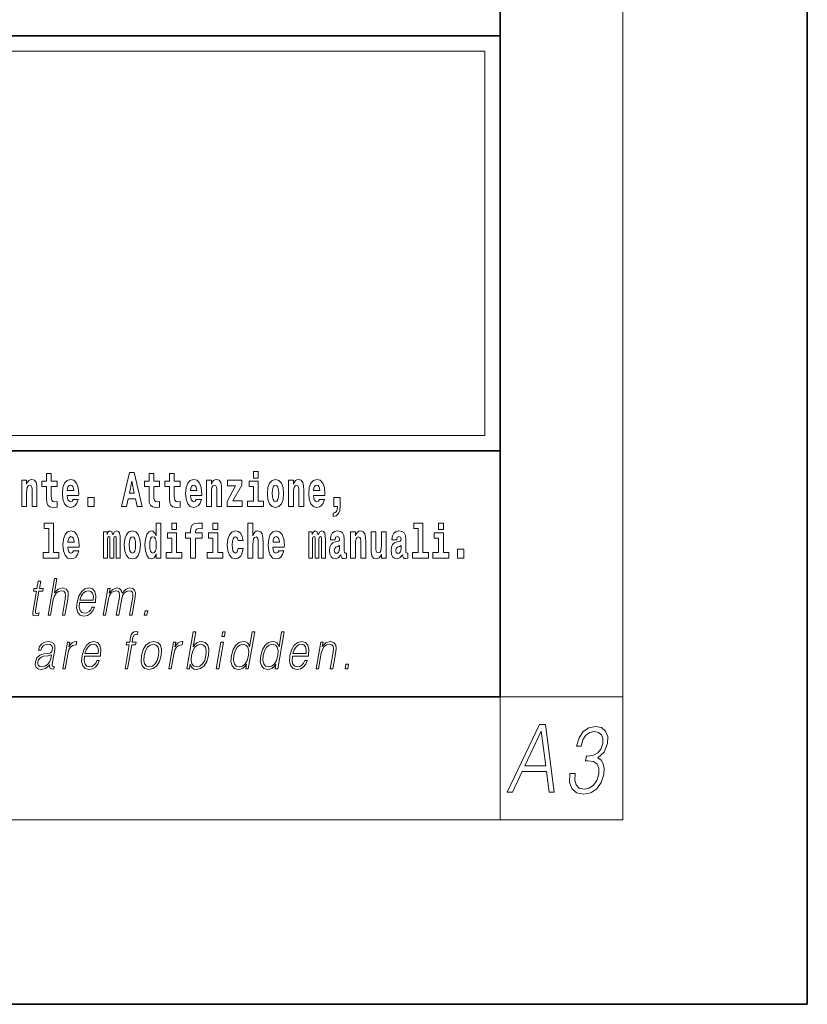
# Model space of a CAD drawing. Extents: x -4 to 416, y 0 to 297.
# Drawn here: x 390 to 416, y 0 to 32 of the extents above; entities that cross this region are included whole.
import ezdxf

# ---------------------------------------------------------------- set-up
doc = ezdxf.new("R2010")
doc.units = 0

msp = doc.modelspace()

# ---------------------------------------------------------------- linework, layer by layer
at = {"color": 7, "lineweight": 35}
for p, q in [((415.837, 0), (415.837, 297)), ((405.837, 10), (405.837, 287)), ((225.837, 31.5), (405.837, 31.5)), ((353.649, 31.5), (405.837, 31.5)), ((405.837, 10), (405.837, 31.5)), ((353.649, 18), (404.337, 18)), ((392.837, 18), (405.837, 18)), ((15.837, 10), (405.837, 10)), ((225.837, 10), (405.837, 10)), ((-4.163, 0), (415.837, 0))]:
    msp.add_line(p, q, dxfattribs=at)
at = {"color": 7, "lineweight": 13}
for p, q in [((409.837, 6), (409.837, 291)), ((354.149, 31), (405.337, 31)), ((405.337, 31), (405.337, 18.5)), ((405.837, 10), (409.837, 10)), ((405.837, 10), (405.837, 6)), ((409.837, 6), (11.837, 6))]:
    msp.add_line(p, q, dxfattribs=at)
at = {"color": 252, "lineweight": 13}
msp.add_line((354.149, 18.5), (405.337, 18.5), dxfattribs=at)
at = {"color": 7, "lineweight": 13}
for points in [[(397.81, 17.332), (397.81, 17.116), (397.967, 17.116), (397.967, 17.332)], [(390.269, 17.045), (390.269, 16.193), (390.428, 16.193), (390.428, 16.617), (390.432, 16.732), (390.449, 16.815), (390.481, 16.864), (390.531, 16.881), (390.572, 16.866), (390.594, 16.824), (390.602, 16.756), (390.604, 16.667), (390.604, 16.193), (390.763, 16.193), (390.763, 16.71), (390.757, 16.862), (390.735, 16.976), (390.684, 17.048), (390.593, 17.073), (390.54, 17.064), (390.495, 17.035), (390.459, 16.986), (390.428, 16.915), (390.428, 17.045)], [(391.416, 17.016), (391.227, 17.016), (391.227, 17.265), (391.07, 17.265), (391.07, 17.016), (390.921, 17.016), (390.921, 16.839), (391.07, 16.839), (391.07, 16.46), (391.08, 16.323), (391.116, 16.232), (391.183, 16.181), (391.29, 16.163), (391.416, 16.171), (391.416, 16.352), (391.343, 16.346), (391.283, 16.358), (391.248, 16.396), (391.231, 16.458), (391.227, 16.541), (391.227, 16.839), (391.416, 16.839)], [(391.94, 16.422), (391.907, 16.368), (391.859, 16.349), (391.817, 16.362), (391.784, 16.4), (391.759, 16.463), (391.748, 16.55), (392.12, 16.55), (392.121, 16.607), (392.103, 16.808), (392.051, 16.956), (391.968, 17.045), (391.854, 17.075), (391.747, 17.043), (391.664, 16.954), (391.61, 16.81), (391.593, 16.62), (391.61, 16.426), (391.664, 16.282), (391.745, 16.193), (391.851, 16.163), (391.94, 16.179), (392.011, 16.225), (392.065, 16.304), (392.106, 16.422)], [(393.777, 17.293), (393.517, 16.193), (393.68, 16.193), (393.732, 16.446), (393.969, 16.446), (394.024, 16.193), (394.19, 16.193), (393.93, 17.293)], [(393.853, 17.019), (393.929, 16.631), (393.774, 16.631)], [(394.756, 17.016), (394.566, 17.016), (394.566, 17.265), (394.41, 17.265), (394.41, 17.016), (394.261, 17.016), (394.261, 16.839), (394.41, 16.839), (394.41, 16.46), (394.42, 16.323), (394.455, 16.232), (394.523, 16.181), (394.629, 16.163), (394.756, 16.171), (394.756, 16.352), (394.683, 16.346), (394.623, 16.358), (394.587, 16.396), (394.571, 16.458), (394.566, 16.541), (394.566, 16.839), (394.756, 16.839)], [(395.424, 17.016), (395.234, 17.016), (395.234, 17.265), (395.078, 17.265), (395.078, 17.016), (394.929, 17.016), (394.929, 16.839), (395.078, 16.839), (395.078, 16.46), (395.088, 16.323), (395.123, 16.232), (395.191, 16.181), (395.297, 16.163), (395.424, 16.171), (395.424, 16.352), (395.351, 16.346), (395.291, 16.358), (395.255, 16.396), (395.238, 16.458), (395.234, 16.541), (395.234, 16.839), (395.424, 16.839)], [(395.947, 16.422), (395.914, 16.368), (395.866, 16.349), (395.824, 16.362), (395.791, 16.4), (395.767, 16.463), (395.756, 16.55), (396.127, 16.55), (396.128, 16.607), (396.111, 16.808), (396.058, 16.956), (395.975, 17.045), (395.862, 17.075), (395.754, 17.043), (395.671, 16.954), (395.618, 16.81), (395.6, 16.62), (395.618, 16.426), (395.671, 16.282), (395.752, 16.193), (395.859, 16.163), (395.947, 16.179), (396.018, 16.225), (396.073, 16.304), (396.114, 16.422)], [(396.28, 17.045), (396.28, 16.193), (396.439, 16.193), (396.439, 16.617), (396.443, 16.732), (396.46, 16.815), (396.492, 16.864), (396.542, 16.881), (396.583, 16.866), (396.605, 16.824), (396.613, 16.756), (396.615, 16.667), (396.615, 16.193), (396.774, 16.193), (396.774, 16.71), (396.768, 16.862), (396.746, 16.976), (396.695, 17.048), (396.604, 17.073), (396.551, 17.064), (396.507, 17.035), (396.47, 16.986), (396.439, 16.915), (396.439, 17.045)], [(397.43, 16.886), (397.43, 17.045), (396.967, 17.045), (396.967, 16.861), (397.229, 16.861), (396.949, 16.36), (396.949, 16.193), (397.445, 16.193), (397.445, 16.377), (397.142, 16.377)], [(398.138, 16.369), (397.967, 16.369), (397.967, 17.016), (397.666, 17.016), (397.666, 16.839), (397.81, 16.839), (397.81, 16.369), (397.621, 16.369), (397.621, 16.193), (398.138, 16.193)], [(398.265, 16.618), (398.283, 16.423), (398.335, 16.281), (398.418, 16.193), (398.529, 16.163), (398.639, 16.193), (398.722, 16.281), (398.774, 16.423), (398.793, 16.618), (398.774, 16.812), (398.722, 16.956), (398.638, 17.043), (398.528, 17.075), (398.418, 17.043), (398.335, 16.956), (398.283, 16.812)], [(398.952, 17.045), (398.952, 16.193), (399.111, 16.193), (399.111, 16.617), (399.115, 16.732), (399.132, 16.815), (399.164, 16.864), (399.214, 16.881), (399.255, 16.866), (399.277, 16.824), (399.285, 16.756), (399.287, 16.667), (399.287, 16.193), (399.446, 16.193), (399.446, 16.71), (399.44, 16.862), (399.418, 16.976), (399.367, 17.048), (399.276, 17.073), (399.223, 17.064), (399.178, 17.035), (399.142, 16.986), (399.111, 16.915), (399.111, 17.045)], [(399.955, 16.422), (399.922, 16.368), (399.874, 16.349), (399.832, 16.362), (399.799, 16.4), (399.774, 16.463), (399.763, 16.55), (400.135, 16.55), (400.136, 16.607), (400.118, 16.808), (400.066, 16.956), (399.983, 17.045), (399.87, 17.075), (399.762, 17.043), (399.679, 16.954), (399.625, 16.81), (399.608, 16.62), (399.625, 16.426), (399.679, 16.282), (399.76, 16.193), (399.866, 16.163), (399.955, 16.179), (400.026, 16.225), (400.08, 16.304), (400.121, 16.422)], [(391.958, 16.713), (391.751, 16.713), (391.76, 16.786), (391.784, 16.842), (391.816, 16.877), (391.854, 16.889), (391.896, 16.877), (391.928, 16.843), (391.948, 16.788)], [(395.965, 16.713), (395.759, 16.713), (395.768, 16.786), (395.791, 16.842), (395.823, 16.877), (395.862, 16.889), (395.903, 16.877), (395.935, 16.843), (395.955, 16.788)], [(398.529, 16.886), (398.574, 16.869), (398.607, 16.818), (398.627, 16.734), (398.635, 16.62), (398.627, 16.504), (398.607, 16.42), (398.574, 16.369), (398.529, 16.354), (398.484, 16.369), (398.451, 16.422), (398.431, 16.507), (398.424, 16.626), (398.431, 16.737), (398.452, 16.818), (398.485, 16.869)], [(399.973, 16.713), (399.766, 16.713), (399.775, 16.786), (399.799, 16.842), (399.831, 16.877), (399.87, 16.889), (399.911, 16.877), (399.943, 16.843), (399.963, 16.788)], [(392.416, 16.485), (392.416, 16.193), (392.62, 16.193), (392.62, 16.485)], [(400.407, 15.864), (400.503, 15.894), (400.575, 15.96), (400.62, 16.067), (400.635, 16.205), (400.635, 16.485), (400.431, 16.485), (400.431, 16.193), (400.542, 16.193), (400.542, 16.171), (400.533, 16.094), (400.509, 16.035), (400.466, 15.995), (400.407, 15.973)], [(391.002, 15.477), (391.147, 15.477), (391.147, 14.693), (390.963, 14.693), (390.963, 14.517), (391.48, 14.517), (391.48, 14.693), (391.303, 14.693), (391.303, 15.655), (391.002, 15.655)], [(391.955, 14.745), (391.922, 14.691), (391.874, 14.672), (391.832, 14.685), (391.799, 14.723), (391.774, 14.786), (391.763, 14.873), (392.135, 14.873), (392.136, 14.931), (392.118, 15.132), (392.066, 15.279), (391.983, 15.368), (391.87, 15.398), (391.762, 15.366), (391.679, 15.278), (391.626, 15.133), (391.608, 14.943), (391.626, 14.75), (391.679, 14.606), (391.76, 14.517), (391.867, 14.487), (391.955, 14.503), (392.026, 14.549), (392.081, 14.628), (392.122, 14.745)], [(393.346, 15.148), (393.346, 14.517), (393.472, 14.517), (393.472, 15.105), (393.466, 15.229), (393.449, 15.32), (393.412, 15.378), (393.351, 15.398), (393.288, 15.366), (393.236, 15.274), (393.2, 15.365), (393.139, 15.398), (393.084, 15.366), (393.045, 15.278), (393.045, 15.368), (392.931, 15.368), (392.931, 14.517), (393.056, 14.517), (393.056, 15.141), (393.068, 15.198), (393.104, 15.219), (393.13, 15.203), (393.139, 15.159), (393.139, 14.517), (393.263, 14.517), (393.263, 15.141), (393.276, 15.198), (393.311, 15.219), (393.337, 15.203), (393.346, 15.159)], [(393.605, 14.942), (393.623, 14.747), (393.675, 14.604), (393.758, 14.517), (393.869, 14.487), (393.979, 14.517), (394.062, 14.604), (394.114, 14.747), (394.133, 14.942), (394.114, 15.135), (394.062, 15.279), (393.978, 15.366), (393.868, 15.398), (393.758, 15.366), (393.675, 15.279), (393.623, 15.135)], [(394.639, 14.648), (394.639, 14.517), (394.798, 14.517), (394.798, 15.655), (394.639, 15.655), (394.639, 15.238), (394.607, 15.309), (394.572, 15.36), (394.532, 15.389), (394.485, 15.398), (394.401, 15.366), (394.334, 15.278), (394.291, 15.135), (394.275, 14.943), (394.291, 14.75), (394.334, 14.606), (394.401, 14.517), (394.485, 14.487), (394.533, 14.496), (394.573, 14.525), (394.607, 14.575)], [(395.154, 15.655), (395.154, 15.439), (395.31, 15.439), (395.31, 15.655)], [(395.596, 15.162), (395.766, 15.162), (395.766, 14.517), (395.923, 14.517), (395.923, 15.162), (396.135, 15.162), (396.135, 15.339), (395.923, 15.339), (395.923, 15.376), (395.93, 15.422), (395.951, 15.452), (395.986, 15.468), (396.037, 15.474), (396.136, 15.466), (396.136, 15.647), (396.019, 15.655), (395.906, 15.642), (395.828, 15.603), (395.781, 15.527), (395.766, 15.406), (395.766, 15.339), (395.596, 15.339)], [(396.49, 15.655), (396.49, 15.439), (396.646, 15.439), (396.646, 15.655)], [(397.315, 14.821), (397.284, 14.717), (397.221, 14.679), (397.177, 14.694), (397.143, 14.745), (397.123, 14.829), (397.117, 14.945), (397.123, 15.059), (397.145, 15.143), (397.178, 15.192), (397.221, 15.21), (397.284, 15.176), (397.314, 15.086), (397.471, 15.086), (397.447, 15.216), (397.397, 15.314), (397.322, 15.376), (397.224, 15.398), (397.113, 15.365), (397.029, 15.273), (396.975, 15.129), (396.957, 14.94), (396.975, 14.753), (397.026, 14.61), (397.107, 14.518), (397.214, 14.487), (397.316, 14.511), (397.395, 14.575), (397.447, 14.682), (397.471, 14.821)], [(397.632, 15.655), (397.632, 14.517), (397.79, 14.517), (397.79, 14.94), (397.795, 15.056), (397.811, 15.138), (397.844, 15.187), (397.893, 15.205), (397.934, 15.189), (397.957, 15.148), (397.964, 15.08), (397.967, 14.991), (397.967, 14.517), (398.125, 14.517), (398.125, 15.034), (398.12, 15.186), (398.098, 15.3), (398.047, 15.371), (397.956, 15.397), (397.902, 15.387), (397.858, 15.358), (397.821, 15.309), (397.79, 15.238), (397.79, 15.655)], [(398.635, 14.745), (398.601, 14.691), (398.554, 14.672), (398.511, 14.685), (398.478, 14.723), (398.454, 14.786), (398.443, 14.873), (398.814, 14.873), (398.815, 14.931), (398.798, 15.132), (398.746, 15.279), (398.662, 15.368), (398.549, 15.398), (398.442, 15.366), (398.358, 15.278), (398.305, 15.133), (398.287, 14.943), (398.305, 14.75), (398.358, 14.606), (398.439, 14.517), (398.546, 14.487), (398.635, 14.503), (398.706, 14.549), (398.76, 14.628), (398.801, 14.745)], [(400.025, 15.148), (400.025, 14.517), (400.151, 14.517), (400.151, 15.105), (400.146, 15.229), (400.128, 15.32), (400.091, 15.378), (400.03, 15.398), (399.967, 15.366), (399.915, 15.274), (399.879, 15.365), (399.818, 15.398), (399.763, 15.366), (399.724, 15.278), (399.724, 15.368), (399.61, 15.368), (399.61, 14.517), (399.735, 14.517), (399.735, 15.141), (399.747, 15.198), (399.783, 15.219), (399.81, 15.203), (399.818, 15.159), (399.818, 14.517), (399.943, 14.517), (399.943, 15.141), (399.955, 15.198), (399.99, 15.219), (400.016, 15.203), (400.025, 15.159)], [(400.467, 15.111), (400.485, 15.194), (400.542, 15.222), (400.594, 15.2), (400.612, 15.137), (400.605, 15.087), (400.583, 15.064), (400.543, 15.054), (400.481, 15.045), (400.396, 15.013), (400.335, 14.954), (400.299, 14.87), (400.287, 14.761), (400.299, 14.647), (400.335, 14.56), (400.394, 14.507), (400.474, 14.487), (400.57, 14.52), (400.653, 14.62), (400.665, 14.563), (400.688, 14.525), (400.722, 14.506), (400.769, 14.498), (400.833, 14.511), (400.833, 14.675), (400.806, 14.671), (400.77, 14.691), (400.764, 14.756), (400.764, 15.133), (400.75, 15.249), (400.71, 15.332), (400.641, 15.381), (400.542, 15.398), (400.446, 15.378), (400.375, 15.322), (400.33, 15.235), (400.315, 15.124), (400.315, 15.111)], [(400.971, 15.368), (400.971, 14.517), (401.13, 14.517), (401.13, 14.94), (401.134, 15.056), (401.151, 15.138), (401.183, 15.187), (401.233, 15.205), (401.274, 15.189), (401.296, 15.148), (401.304, 15.08), (401.306, 14.991), (401.306, 14.517), (401.465, 14.517), (401.465, 15.034), (401.459, 15.186), (401.437, 15.3), (401.386, 15.371), (401.295, 15.397), (401.242, 15.387), (401.198, 15.358), (401.161, 15.309), (401.13, 15.238), (401.13, 15.368)], [(402.471, 15.111), (402.489, 15.194), (402.546, 15.222), (402.598, 15.2), (402.615, 15.137), (402.609, 15.087), (402.587, 15.064), (402.547, 15.054), (402.485, 15.045), (402.4, 15.013), (402.339, 14.954), (402.303, 14.87), (402.29, 14.761), (402.303, 14.647), (402.339, 14.56), (402.398, 14.507), (402.478, 14.487), (402.573, 14.52), (402.657, 14.62), (402.669, 14.563), (402.692, 14.525), (402.725, 14.506), (402.773, 14.498), (402.836, 14.511), (402.836, 14.675), (402.81, 14.671), (402.774, 14.691), (402.767, 14.756), (402.767, 15.133), (402.754, 15.249), (402.714, 15.332), (402.644, 15.381), (402.546, 15.398), (402.45, 15.378), (402.379, 15.322), (402.334, 15.235), (402.319, 15.124), (402.319, 15.111)], [(403.025, 15.477), (403.169, 15.477), (403.169, 14.693), (402.986, 14.693), (402.986, 14.517), (403.503, 14.517), (403.503, 14.693), (403.326, 14.693), (403.326, 15.655), (403.025, 15.655)], [(403.837, 15.655), (403.837, 15.439), (403.993, 15.439), (403.993, 15.655)], [(391.973, 15.037), (391.767, 15.037), (391.776, 15.11), (391.799, 15.165), (391.831, 15.2), (391.87, 15.213), (391.911, 15.2), (391.943, 15.167), (391.963, 15.111)], [(393.869, 15.21), (393.914, 15.192), (393.947, 15.141), (393.967, 15.057), (393.975, 14.943), (393.967, 14.828), (393.947, 14.744), (393.914, 14.693), (393.869, 14.677), (393.824, 14.693), (393.79, 14.745), (393.771, 14.831), (393.764, 14.95), (393.771, 15.061), (393.792, 15.141), (393.825, 15.192)], [(394.538, 15.208), (394.584, 15.19), (394.617, 15.141), (394.639, 15.057), (394.647, 14.943), (394.639, 14.828), (394.617, 14.744), (394.583, 14.693), (394.538, 14.677), (394.495, 14.693), (394.462, 14.744), (394.441, 14.828), (394.434, 14.943), (394.441, 15.057), (394.462, 15.14), (394.495, 15.19)], [(395.481, 14.693), (395.31, 14.693), (395.31, 15.339), (395.01, 15.339), (395.01, 15.162), (395.154, 15.162), (395.154, 14.693), (394.964, 14.693), (394.964, 14.517), (395.481, 14.517)], [(396.817, 14.693), (396.646, 14.693), (396.646, 15.339), (396.346, 15.339), (396.346, 15.162), (396.49, 15.162), (396.49, 14.693), (396.3, 14.693), (396.3, 14.517), (396.817, 14.517)], [(398.652, 15.037), (398.446, 15.037), (398.455, 15.11), (398.478, 15.165), (398.51, 15.2), (398.549, 15.213), (398.59, 15.2), (398.622, 15.167), (398.642, 15.111)], [(402.133, 14.517), (402.133, 15.368), (401.974, 15.368), (401.974, 14.945), (401.969, 14.828), (401.952, 14.745), (401.92, 14.696), (401.871, 14.68), (401.828, 14.694), (401.806, 14.739), (401.798, 14.81), (401.797, 14.907), (401.797, 15.368), (401.638, 15.368), (401.638, 14.851), (401.642, 14.698), (401.665, 14.583), (401.716, 14.514), (401.808, 14.488), (401.861, 14.498), (401.905, 14.525), (401.942, 14.574), (401.974, 14.647), (401.974, 14.517)], [(404.164, 14.693), (403.993, 14.693), (403.993, 15.339), (403.693, 15.339), (403.693, 15.162), (403.837, 15.162), (403.837, 14.693), (403.647, 14.693), (403.647, 14.517), (404.164, 14.517)], [(400.609, 14.821), (400.601, 14.756), (400.577, 14.707), (400.543, 14.675), (400.502, 14.666), (400.456, 14.693), (400.44, 14.763), (400.453, 14.831), (400.493, 14.867), (400.561, 14.886), (400.609, 14.919)], [(402.613, 14.821), (402.604, 14.756), (402.581, 14.707), (402.547, 14.675), (402.506, 14.666), (402.46, 14.693), (402.444, 14.763), (402.457, 14.831), (402.497, 14.867), (402.564, 14.886), (402.613, 14.919)], [(404.454, 14.808), (404.454, 14.517), (404.658, 14.517), (404.658, 14.808)], [(391.127, 12.654), (391.207, 12.654), (391.295, 13.164), (391.331, 13.285), (391.391, 13.375), (391.467, 13.431), (391.559, 13.453), (391.643, 13.435), (391.686, 13.385), (391.697, 13.3), (391.682, 13.179), (391.591, 12.654), (391.671, 12.654), (391.763, 13.181), (391.783, 13.318), (391.776, 13.42), (391.709, 13.508), (391.59, 13.542), (391.45, 13.502), (391.334, 13.385), (391.415, 13.854), (391.335, 13.854)], [(390.884, 13.769), (390.804, 13.769), (390.76, 13.52), (390.666, 13.52), (390.651, 13.438), (390.746, 13.438), (390.637, 12.807), (390.627, 12.729), (390.634, 12.674), (390.662, 12.644), (390.716, 12.632), (390.818, 12.65), (390.832, 12.73), (390.751, 12.714), (390.712, 12.735), (390.717, 12.807), (390.826, 13.438), (390.955, 13.438), (390.969, 13.52), (390.841, 13.52)], [(392.149, 13.068), (392.666, 13.068), (392.671, 13.101), (392.682, 13.288), (392.649, 13.426), (392.57, 13.512), (392.453, 13.542), (392.319, 13.51), (392.209, 13.421), (392.122, 13.276), (392.069, 13.083), (392.055, 12.891), (392.091, 12.749), (392.17, 12.66), (392.292, 12.63), (392.405, 12.652), (392.502, 12.709), (392.579, 12.801), (392.631, 12.921), (392.551, 12.921), (392.512, 12.836), (392.457, 12.772), (392.39, 12.732), (392.313, 12.719), (392.224, 12.74), (392.165, 12.809), (392.138, 12.916), (392.148, 13.063)], [(392.163, 13.149), (392.205, 13.276), (392.267, 13.371), (392.346, 13.431), (392.436, 13.453), (392.516, 13.431), (392.573, 13.373), (392.599, 13.276), (392.597, 13.149)], [(392.917, 12.654), (392.997, 12.654), (393.09, 13.189), (393.123, 13.296), (393.179, 13.38), (393.252, 13.433), (393.34, 13.453), (393.402, 13.44), (393.44, 13.4), (393.455, 13.333), (393.448, 13.239), (393.346, 12.654), (393.427, 12.654), (393.521, 13.196), (393.552, 13.3), (393.608, 13.381), (393.681, 13.433), (393.768, 13.453), (393.833, 13.44), (393.873, 13.403), (393.888, 13.34), (393.88, 13.25), (393.776, 12.654), (393.857, 12.654), (393.961, 13.258), (393.968, 13.381), (393.942, 13.47), (393.881, 13.523), (393.786, 13.542), (393.714, 13.53), (393.647, 13.498), (393.534, 13.371), (393.52, 13.443), (393.486, 13.497), (393.435, 13.53), (393.366, 13.542), (393.229, 13.498), (393.117, 13.376), (393.142, 13.52), (393.067, 13.52)], [(394.254, 12.654), (394.342, 12.654), (394.368, 12.802), (394.28, 12.802)], [(393.631, 10.912), (393.711, 10.912), (393.848, 11.696), (393.973, 11.696), (393.987, 11.778), (393.862, 11.778), (393.888, 11.927), (393.919, 12.009), (393.988, 12.035), (394.031, 12.029), (394.046, 12.119), (394.006, 12.124), (393.93, 12.112), (393.874, 12.079), (393.833, 12.02), (393.809, 11.937), (393.782, 11.778), (393.68, 11.778), (393.666, 11.696), (393.767, 11.696)], [(395.643, 10.912), (395.723, 10.912), (395.749, 11.062), (395.777, 10.987), (395.822, 10.932), (395.882, 10.9), (395.956, 10.889), (396.09, 10.919), (396.204, 11.009), (396.292, 11.151), (396.348, 11.344), (396.359, 11.536), (396.322, 11.68), (396.24, 11.768), (396.12, 11.8), (396.04, 11.788), (395.968, 11.755), (395.904, 11.7), (395.846, 11.625), (395.931, 12.112), (395.851, 12.112)], [(396.783, 11.962), (396.863, 11.962), (396.89, 12.112), (396.809, 12.112)], [(397.851, 12.112), (397.771, 12.112), (397.686, 11.628), (397.655, 11.702), (397.611, 11.757), (397.551, 11.788), (397.477, 11.8), (397.345, 11.768), (397.232, 11.68), (397.144, 11.536), (397.09, 11.344), (397.077, 11.151), (397.114, 11.009), (397.193, 10.919), (397.314, 10.889), (397.392, 10.9), (397.462, 10.93), (397.528, 10.984), (397.588, 11.059), (397.562, 10.912), (397.642, 10.912)], [(398.806, 12.112), (398.726, 12.112), (398.642, 11.628), (398.611, 11.702), (398.567, 11.757), (398.507, 11.788), (398.433, 11.8), (398.301, 11.768), (398.188, 11.68), (398.1, 11.536), (398.046, 11.344), (398.033, 11.151), (398.07, 11.009), (398.149, 10.919), (398.269, 10.889), (398.348, 10.9), (398.418, 10.93), (398.484, 10.984), (398.543, 11.059), (398.518, 10.912), (398.598, 10.912)], [(391.179, 11.037), (391.176, 11.024), (391.185, 10.934), (391.254, 10.904), (391.313, 10.912), (391.326, 10.987), (391.296, 10.986), (391.257, 11.004), (391.261, 11.066), (391.343, 11.538), (391.345, 11.65), (391.311, 11.733), (391.24, 11.782), (391.135, 11.8), (391.016, 11.78), (390.921, 11.723), (390.851, 11.635), (390.811, 11.52), (390.89, 11.52), (390.919, 11.603), (390.968, 11.663), (391.034, 11.698), (391.119, 11.712), (391.197, 11.7), (391.245, 11.665), (391.264, 11.606), (391.259, 11.523), (391.245, 11.471), (391.22, 11.443), (391.179, 11.426), (391.118, 11.411), (390.983, 11.396), (390.859, 11.358), (390.761, 11.271), (390.711, 11.141), (390.707, 11.037), (390.74, 10.959), (390.804, 10.909), (390.897, 10.89), (391.039, 10.925)], [(391.601, 10.912), (391.681, 10.912), (391.765, 11.393), (391.801, 11.525), (391.856, 11.62), (391.932, 11.676), (392.027, 11.696), (392.038, 11.696), (392.056, 11.8), (392.046, 11.8), (391.974, 11.788), (391.91, 11.758), (391.852, 11.703), (391.803, 11.626), (391.829, 11.778), (391.752, 11.778)], [(392.311, 11.326), (392.828, 11.326), (392.834, 11.359), (392.845, 11.546), (392.811, 11.685), (392.733, 11.77), (392.615, 11.8), (392.481, 11.768), (392.371, 11.68), (392.284, 11.535), (392.231, 11.341), (392.218, 11.149), (392.253, 11.007), (392.332, 10.919), (392.454, 10.889), (392.567, 10.91), (392.664, 10.967), (392.741, 11.059), (392.793, 11.179), (392.713, 11.179), (392.674, 11.094), (392.619, 11.031), (392.552, 10.991), (392.475, 10.977), (392.386, 10.999), (392.328, 11.067), (392.301, 11.174), (392.31, 11.321)], [(392.325, 11.408), (392.367, 11.535), (392.429, 11.63), (392.508, 11.69), (392.598, 11.712), (392.679, 11.69), (392.735, 11.631), (392.761, 11.535), (392.759, 11.408)], [(394.168, 11.344), (394.154, 11.151), (394.192, 11.007), (394.277, 10.919), (394.407, 10.89), (394.547, 10.92), (394.662, 11.007), (394.749, 11.151), (394.805, 11.344), (394.816, 11.538), (394.779, 11.68), (394.694, 11.768), (394.565, 11.8), (394.425, 11.768), (394.309, 11.68), (394.221, 11.536)], [(394.251, 11.344), (394.294, 11.501), (394.359, 11.616), (394.446, 11.686), (394.55, 11.712), (394.644, 11.686), (394.707, 11.616), (394.732, 11.501), (394.722, 11.344), (394.677, 11.186), (394.612, 11.072), (394.525, 11.002), (394.422, 10.979), (394.328, 11.002), (394.265, 11.072), (394.238, 11.186)], [(395.053, 10.912), (395.133, 10.912), (395.216, 11.393), (395.253, 11.525), (395.308, 11.62), (395.383, 11.676), (395.479, 11.696), (395.489, 11.696), (395.507, 11.8), (395.498, 11.8), (395.425, 11.788), (395.361, 11.758), (395.304, 11.703), (395.254, 11.626), (395.281, 11.778), (395.203, 11.778)], [(395.794, 11.344), (395.836, 11.501), (395.902, 11.616), (395.988, 11.686), (396.093, 11.712), (396.187, 11.686), (396.248, 11.616), (396.275, 11.501), (396.265, 11.344), (396.222, 11.186), (396.155, 11.071), (396.068, 11.001), (395.965, 10.977), (395.87, 11.001), (395.808, 11.072), (395.781, 11.187)], [(396.601, 10.912), (396.681, 10.912), (396.832, 11.778), (396.751, 11.778)], [(397.173, 11.344), (397.214, 11.501), (397.281, 11.616), (397.368, 11.686), (397.473, 11.712), (397.567, 11.686), (397.628, 11.616), (397.655, 11.501), (397.644, 11.344), (397.6, 11.186), (397.535, 11.071), (397.448, 11.001), (397.345, 10.977), (397.249, 11.001), (397.188, 11.072), (397.161, 11.187)], [(398.128, 11.344), (398.17, 11.501), (398.237, 11.616), (398.324, 11.686), (398.428, 11.712), (398.523, 11.686), (398.584, 11.616), (398.611, 11.501), (398.6, 11.344), (398.556, 11.186), (398.491, 11.071), (398.404, 11.001), (398.301, 10.977), (398.205, 11.001), (398.144, 11.072), (398.117, 11.187)], [(399.079, 11.326), (399.596, 11.326), (399.602, 11.359), (399.613, 11.546), (399.58, 11.685), (399.501, 11.77), (399.383, 11.8), (399.25, 11.768), (399.14, 11.68), (399.053, 11.535), (398.999, 11.341), (398.986, 11.149), (399.021, 11.007), (399.101, 10.919), (399.223, 10.889), (399.336, 10.91), (399.432, 10.967), (399.51, 11.059), (399.561, 11.179), (399.481, 11.179), (399.442, 11.094), (399.387, 11.031), (399.32, 10.991), (399.243, 10.977), (399.155, 10.999), (399.096, 11.067), (399.069, 11.174), (399.079, 11.321)], [(399.094, 11.408), (399.136, 11.535), (399.198, 11.63), (399.276, 11.69), (399.367, 11.712), (399.447, 11.69), (399.504, 11.631), (399.53, 11.535), (399.528, 11.408)], [(399.847, 10.912), (399.927, 10.912), (400.016, 11.423), (400.052, 11.543), (400.11, 11.635), (400.187, 11.691), (400.277, 11.712), (400.36, 11.695), (400.405, 11.646), (400.416, 11.566), (400.404, 11.453), (400.311, 10.912), (400.391, 10.912), (400.487, 11.465), (400.503, 11.585), (400.496, 11.678), (400.428, 11.767), (400.308, 11.8), (400.168, 11.76), (400.051, 11.64), (400.075, 11.778), (399.998, 11.778)], [(391.232, 11.368), (391.212, 11.246), (391.174, 11.132), (391.11, 11.049), (391.023, 10.996), (390.921, 10.979), (390.858, 10.991), (390.814, 11.022), (390.792, 11.074), (390.794, 11.142), (390.813, 11.202), (390.852, 11.254), (390.907, 11.294), (390.98, 11.326), (391.12, 11.338)], [(400.791, 10.912), (400.879, 10.912), (400.905, 11.061), (400.817, 11.061)], [(406.07, 6.9), (406.239, 6.9), (406.556, 7.573), (407.349, 7.573), (407.431, 6.9), (407.6, 6.9), (407.314, 9.1), (407.12, 9.1)], [(408.112, 7.512), (408.111, 7.506), (408.099, 7.224), (408.173, 7.016), (408.324, 6.884), (408.551, 6.839), (408.786, 6.884), (408.982, 7.01), (409.127, 7.212), (409.213, 7.478), (409.226, 7.668), (409.197, 7.824), (409.126, 7.94), (409.015, 8.017), (409.223, 8.203), (409.333, 8.485), (409.339, 8.711), (409.273, 8.886), (409.139, 8.999), (408.945, 9.039), (408.726, 8.993), (408.546, 8.87), (408.408, 8.668), (408.32, 8.402), (408.472, 8.402), (408.534, 8.601), (408.631, 8.751), (408.757, 8.843), (408.914, 8.876), (409.044, 8.846), (409.135, 8.766), (409.182, 8.641), (409.179, 8.485), (409.121, 8.304), (409.023, 8.179), (408.882, 8.099), (408.707, 8.075), (408.646, 8.078), (408.619, 7.922), (408.693, 7.925), (408.877, 7.897), (408.997, 7.815), (409.054, 7.677), (409.047, 7.484), (408.985, 7.279), (408.882, 7.126), (408.741, 7.031), (408.569, 7.001), (408.416, 7.034), (408.313, 7.135), (408.265, 7.294), (408.278, 7.512)], [(406.642, 7.753), (407.178, 8.886), (407.325, 7.753)]]:
    msp.add_lwpolyline(points, close=True, dxfattribs=at)

doc.saveas('drawing.dxf')
